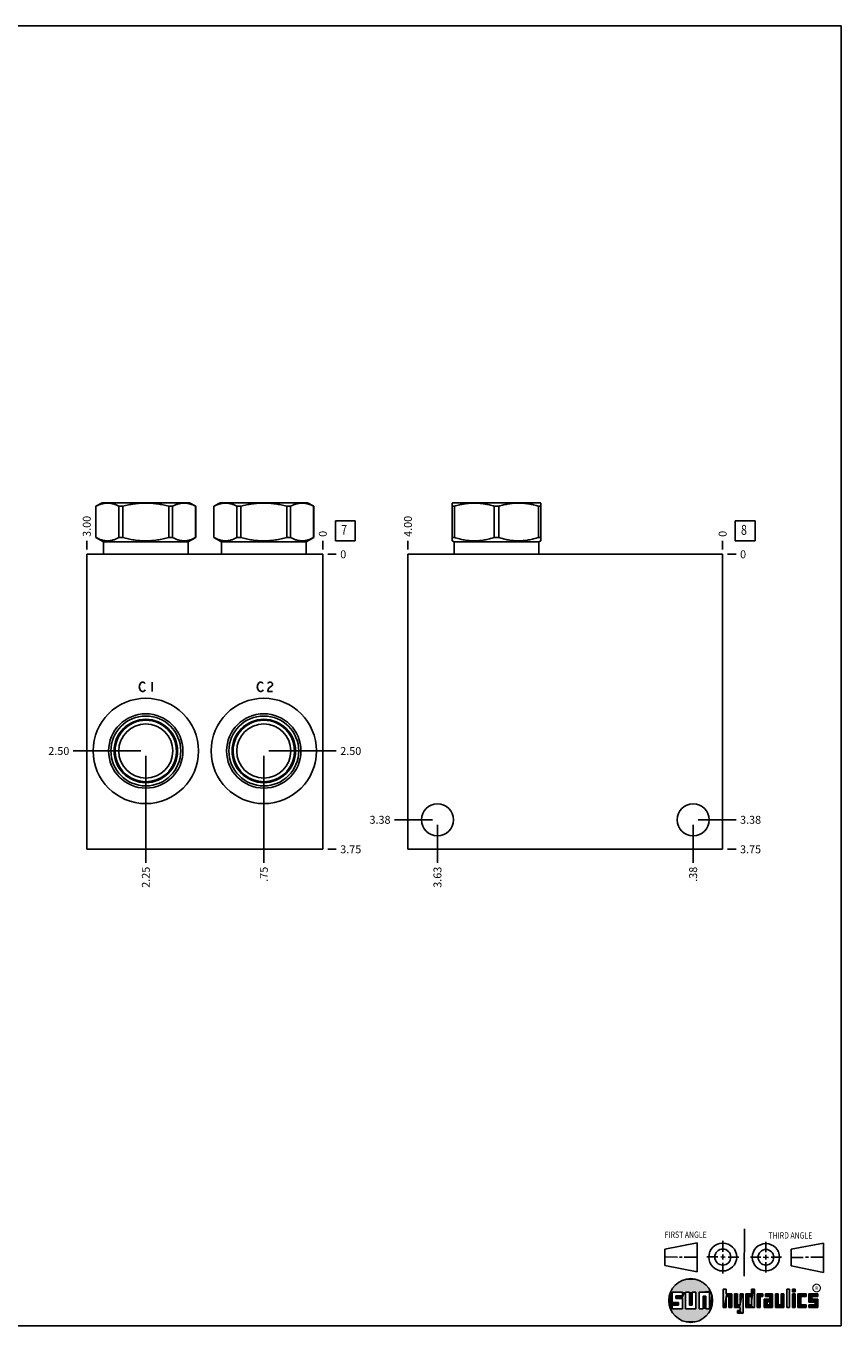
# Model space of a CAD drawing. Units: inches. Extents: x 0.3 to 21.7, y 0.3 to 16.7.
# Drawn here: x 11.4 to 21.7, y 0.3 to 16.7 of the extents above; entities that cross this region are included whole.
import ezdxf

# ---------------------------------------------------------------- set-up
doc = ezdxf.new("R2010")
doc.units = ezdxf.units.IN
doc.header["$LTSCALE"] = 1.21
doc.header["$MEASUREMENT"] = 0
doc.layers.get('0').update_dxf_attribs({"linetype": 'CONTINUOUS'})
doc.styles.get("Standard").update_dxf_attribs({"font": 'txt', "width": 0.8})
doc.styles.add('TEXTSTYLE_2', font='txt', dxfattribs={"width": 1.125})
doc.dimstyles.new('DIMSTYLE_1', dxfattribs={"dimtxt": 0.1, "dimasz": 0.1875, "dimexe": 0.125, "dimexo": 0.0625, "dimgap": 0.025, "dimtad": 0, "dimtih": 1, "dimtoh": 1, "dimlfac": 1.007899, "dimzin": 4, "dimdsep": 46, "dimtxsty": 'STANDARD', "dimblk": '_FILLED', "dimblk1": '_FILLED', "dimblk2": '_FILLED', "dimcen": 0.09, "dimadec": 0, "dimazin": 0, "dimtfac": 1, "dimtofl": 0, "dimtmove": 0, "dimatfit": 3, "dimldrblk": '_FILLED', "dimfxl": 1, "dimtolj": 1, "dimtzin": 4, "dimarcsym": 0})
doc.dimstyles.new('DIMSTYLE_2', dxfattribs={"dimtxt": 0.1, "dimasz": 0.1875, "dimexe": 0.125, "dimexo": 0.0625, "dimgap": 0.025, "dimtad": 0, "dimtih": 1, "dimtoh": 1, "dimdec": 0, "dimlfac": 1.007899, "dimzin": 4, "dimdsep": 46, "dimtxsty": 'STANDARD', "dimblk": '_FILLED', "dimblk1": '_FILLED', "dimblk2": '_FILLED', "dimcen": 0.09, "dimadec": 0, "dimazin": 0, "dimtfac": 1, "dimtdec": 0, "dimtofl": 0, "dimtmove": 0, "dimatfit": 3, "dimldrblk": '_FILLED', "dimfxl": 1, "dimtolj": 1, "dimtzin": 4, "dimarcsym": 0})

# ---------------------------------------------------------------- blocks, each defined once
blk = doc.blocks.new('SUN_FIRST_THIRD_ANGLE_BL0', base_point=(20.483, 1.228))
at = {"color": 7, "linetype": 'CONTINUOUS'}
for p, q in [((20.481, 1.528), (20.478, 0.929)), ((19.477, 1.271), (19.886, 1.35)), ((19.886, 1.35), (19.884, 0.984)), ((20.209, 1.375), (20.208, 1.237)), ((20.75, 1.233), (20.75, 1.363)), ((21.071, 1.269), (21.48, 1.344)), ((21.48, 1.344), (21.48, 0.977)), ((19.478, 1.065), (19.479, 1.271)), ((19.478, 1.172), (19.635, 1.171)), ((19.661, 1.171), (19.696, 1.171)), ((19.721, 1.17), (19.886, 1.169)), ((20.008, 1.174), (20.146, 1.173)), ((20.184, 1.172), (20.239, 1.171)), ((20.209, 1.201), (20.209, 1.142)), ((20.277, 1.171), (20.409, 1.17)), ((20.689, 1.17), (20.559, 1.17)), ((20.718, 1.17), (20.784, 1.167)), ((20.75, 1.198), (20.75, 1.142)), ((20.819, 1.168), (20.949, 1.168)), ((21.071, 1.269), (21.07, 1.061)), ((21.222, 1.165), (21.073, 1.165)), ((21.289, 1.168), (21.252, 1.168)), ((21.48, 1.168), (21.317, 1.168)), ((19.884, 0.984), (19.478, 1.065)), ((20.21, 1.1), (20.209, 0.963)), ((20.751, 1.105), (20.751, 0.975)), ((21.48, 0.977), (21.07, 1.061))]:
    blk.add_line(p, q, dxfattribs=at)
for centre, radius in [((20.208, 1.171), 0.176), ((20.752, 1.168), 0.172), ((20.208, 1.171), 0.101), ((20.752, 1.168), 0.0985)]:
    blk.add_circle(centre, radius, dxfattribs=at)
at = {"color": 2, "linetype": 'CONTINUOUS', "width": 0.8}
for s, p in [('FIRST ANGLE', (19.476, 1.413)), ('THIRD ANGLE', (20.785, 1.404))]:
    blk.add_text(s, height=0.08, dxfattribs=at).set_placement(p)
blk = doc.blocks.new('*D8')
at = {"color": 2, "linetype": 'CONTINUOUS'}
blk.add_line((12.186, 10.097), (12.186, 10.205), dxfattribs=at)
at = {"color": 2, "linetype": 'CONTINUOUS', "insert": (12.136, 10.255), "char_height": 0.1, "width": 0.32, "attachment_point": 1, "rotation": 90, "line_spacing_factor": 0.9}
blk.add_mtext('3.00', dxfattribs=at)
blk = doc.blocks.new('_FILLED')
at = {"color": 0, "linetype": 'BYBLOCK'}
blk.add_solid([(0, 0), (-1, 0.167), (-1, -0.167)], dxfattribs=at)
blk = doc.blocks.new('*D9')
at = {"color": 2, "linetype": 'CONTINUOUS'}
blk.add_line((15.163, 10.097), (15.163, 10.205), dxfattribs=at)
at = {"color": 2, "linetype": 'CONTINUOUS', "insert": (15.113, 10.255), "char_height": 0.1, "width": 0.08, "attachment_point": 1, "rotation": 90, "line_spacing_factor": 0.9}
blk.add_mtext('0', dxfattribs=at)
blk = doc.blocks.new('*D10')
at = {"color": 2, "linetype": 'CONTINUOUS'}
blk.add_line((15.225, 6.314), (15.333, 6.314), dxfattribs=at)
at = {"color": 2, "linetype": 'CONTINUOUS', "insert": (15.383, 6.364), "char_height": 0.1, "width": 0.32, "attachment_point": 1, "line_spacing_factor": 0.9}
blk.add_mtext('3.75', dxfattribs=at)
blk = doc.blocks.new('*D11')
at = {"color": 2, "linetype": 'CONTINUOUS'}
blk.add_line((15.225, 10.035), (15.333, 10.035), dxfattribs=at)
at = {"color": 2, "linetype": 'CONTINUOUS', "insert": (15.383, 10.085), "char_height": 0.1, "width": 0.08, "attachment_point": 1, "line_spacing_factor": 0.9}
blk.add_mtext('0', dxfattribs=at)
blk = doc.blocks.new('*D12')
at = {"color": 2, "linetype": 'CONTINUOUS'}
blk.add_line((14.419, 7.492), (14.419, 6.144), dxfattribs=at)
at = {"color": 2, "linetype": 'CONTINUOUS', "insert": (14.369, 6.094), "char_height": 0.1, "width": 0.24, "attachment_point": 3, "rotation": 90, "line_spacing_factor": 0.9}
blk.add_mtext('.75', dxfattribs=at)
blk = doc.blocks.new('*D13')
at = {"color": 2, "linetype": 'CONTINUOUS'}
blk.add_line((14.481, 7.554), (15.333, 7.554), dxfattribs=at)
at = {"color": 2, "linetype": 'CONTINUOUS', "insert": (15.383, 7.604), "char_height": 0.1, "width": 0.32, "attachment_point": 1, "line_spacing_factor": 0.9}
blk.add_mtext('2.50', dxfattribs=at)
blk = doc.blocks.new('*D14')
at = {"color": 2, "linetype": 'CONTINUOUS'}
blk.add_line((12.931, 7.492), (12.931, 6.144), dxfattribs=at)
at = {"color": 2, "linetype": 'CONTINUOUS', "insert": (12.881, 6.094), "char_height": 0.1, "width": 0.32, "attachment_point": 3, "rotation": 90, "line_spacing_factor": 0.9}
blk.add_mtext('2.25', dxfattribs=at)
blk = doc.blocks.new('*D15')
at = {"color": 2, "linetype": 'CONTINUOUS'}
blk.add_line((12.868, 7.554), (12.016, 7.554), dxfattribs=at)
at = {"color": 2, "linetype": 'CONTINUOUS', "insert": (11.966, 7.604), "char_height": 0.1, "width": 0.32, "attachment_point": 3, "line_spacing_factor": 0.9}
blk.add_mtext('2.50', dxfattribs=at)
blk = doc.blocks.new('*D26')
at = {"color": 2, "linetype": 'CONTINUOUS'}
blk.add_line((16.237, 10.097), (16.237, 10.205), dxfattribs=at)
at = {"color": 2, "linetype": 'CONTINUOUS', "insert": (16.187, 10.255), "char_height": 0.1, "width": 0.32, "attachment_point": 1, "rotation": 90, "line_spacing_factor": 0.9}
blk.add_mtext('4.00', dxfattribs=at)
blk = doc.blocks.new('*D27')
at = {"color": 2, "linetype": 'CONTINUOUS'}
blk.add_line((20.206, 10.097), (20.206, 10.205), dxfattribs=at)
at = {"color": 2, "linetype": 'CONTINUOUS', "insert": (20.156, 10.255), "char_height": 0.1, "width": 0.08, "attachment_point": 1, "rotation": 90, "line_spacing_factor": 0.9}
blk.add_mtext('0', dxfattribs=at)
blk = doc.blocks.new('*D28')
at = {"color": 2, "linetype": 'CONTINUOUS'}
blk.add_line((20.268, 6.314), (20.376, 6.314), dxfattribs=at)
at = {"color": 2, "linetype": 'CONTINUOUS', "insert": (20.426, 6.364), "char_height": 0.1, "width": 0.32, "attachment_point": 1, "line_spacing_factor": 0.9}
blk.add_mtext('3.75', dxfattribs=at)
blk = doc.blocks.new('*D29')
at = {"color": 2, "linetype": 'CONTINUOUS'}
blk.add_line((20.268, 10.035), (20.376, 10.035), dxfattribs=at)
at = {"color": 2, "linetype": 'CONTINUOUS', "insert": (20.426, 10.085), "char_height": 0.1, "width": 0.08, "attachment_point": 1, "line_spacing_factor": 0.9}
blk.add_mtext('0', dxfattribs=at)
blk = doc.blocks.new('*D30')
at = {"color": 2, "linetype": 'CONTINUOUS'}
blk.add_line((19.834, 6.624), (19.834, 6.144), dxfattribs=at)
at = {"color": 2, "linetype": 'CONTINUOUS', "insert": (19.784, 6.094), "char_height": 0.1, "width": 0.24, "attachment_point": 3, "rotation": 90, "line_spacing_factor": 0.9}
blk.add_mtext('.38', dxfattribs=at)
blk = doc.blocks.new('*D31')
at = {"color": 2, "linetype": 'CONTINUOUS'}
blk.add_line((19.896, 6.686), (20.376, 6.686), dxfattribs=at)
at = {"color": 2, "linetype": 'CONTINUOUS', "insert": (20.426, 6.736), "char_height": 0.1, "width": 0.32, "attachment_point": 1, "line_spacing_factor": 0.9}
blk.add_mtext('3.38', dxfattribs=at)
blk = doc.blocks.new('*D32')
at = {"color": 2, "linetype": 'CONTINUOUS'}
blk.add_line((16.609, 6.624), (16.609, 6.144), dxfattribs=at)
at = {"color": 2, "linetype": 'CONTINUOUS', "insert": (16.559, 6.094), "char_height": 0.1, "width": 0.32, "attachment_point": 3, "rotation": 90, "line_spacing_factor": 0.9}
blk.add_mtext('3.63', dxfattribs=at)
blk = doc.blocks.new('*D33')
at = {"color": 2, "linetype": 'CONTINUOUS'}
blk.add_line((16.547, 6.686), (16.067, 6.686), dxfattribs=at)
at = {"color": 2, "linetype": 'CONTINUOUS', "insert": (16.017, 6.736), "char_height": 0.1, "width": 0.32, "attachment_point": 3, "line_spacing_factor": 0.9}
blk.add_mtext('3.38', dxfattribs=at)
blk = doc.blocks.new('SUN_FACENUMBER_BL3', base_point=(15.447, 10.331))
at = {"color": 2, "linetype": 'CONTINUOUS'}
for p, q in [((15.322, 10.456), (15.572, 10.456)), ((15.322, 10.206), (15.322, 10.456)), ((15.572, 10.456), (15.572, 10.206)), ((15.572, 10.206), (15.322, 10.206))]:
    blk.add_line(p, q, dxfattribs=at)
at = {"color": 2, "linetype": 'CONTINUOUS', "width": 0.8}
blk.add_text('7', height=0.125, dxfattribs=at).set_placement((15.394, 10.281))
blk = doc.blocks.new('SUN_FACENUMBER_BL8', base_point=(20.49, 10.331))
at = {"color": 2, "linetype": 'CONTINUOUS'}
for p, q in [((20.365, 10.456), (20.615, 10.456)), ((20.365, 10.206), (20.365, 10.456)), ((20.615, 10.456), (20.615, 10.206)), ((20.615, 10.206), (20.365, 10.206))]:
    blk.add_line(p, q, dxfattribs=at)
at = {"color": 2, "linetype": 'CONTINUOUS', "width": 0.8}
blk.add_text('8', height=0.125, dxfattribs=at).set_placement((20.437, 10.281))

msp = doc.modelspace()

# ---------------------------------------------------------------- linework, layer by layer
at = {"color": 7, "linetype": 'CONTINUOUS'}
for p, q in [((0.3013, 16.6988), (21.6988, 16.6988)), ((21.6988, 0.3013), (21.6988, 16.6988)), ((12.3015, 10.6405), (12.3799, 10.6857)), ((12.3799, 10.6857), (13.4812, 10.6857)), ((13.5596, 10.6405), (13.4812, 10.6857)), ((13.7898, 10.6405), (13.8682, 10.6857)), ((13.8682, 10.6857), (14.9695, 10.6857)), ((15.0478, 10.6405), (14.9695, 10.6857)), ((16.7948, 10.6811), (16.8029, 10.6857)), ((16.7954, 10.2047), (16.7954, 10.6814)), ((16.8029, 10.6857), (17.9042, 10.6857)), ((17.9122, 10.6811), (17.9042, 10.6857)), ((17.9116, 10.2047), (17.9116, 10.6814)), ((12.3015, 10.2456), (12.3015, 10.6405)), ((12.3015, 10.6405), (12.3021, 10.6405)), ((12.3021, 10.2456), (12.3021, 10.6405)), ((12.5924, 10.2456), (12.5924, 10.6405)), ((12.5924, 10.6405), (12.6403, 10.6405)), ((12.6403, 10.2456), (12.6403, 10.6405)), ((13.2208, 10.2456), (13.2208, 10.6405)), ((13.2208, 10.6405), (13.2688, 10.6405)), ((13.2688, 10.2456), (13.2688, 10.6405)), ((13.559, 10.2456), (13.559, 10.6405)), ((13.559, 10.6405), (13.5596, 10.6405)), ((13.5596, 10.2456), (13.5596, 10.6405)), ((13.7898, 10.2456), (13.7898, 10.6405)), ((13.7898, 10.6405), (13.7904, 10.6405)), ((13.7904, 10.2456), (13.7904, 10.6405)), ((14.0806, 10.2456), (14.0806, 10.6405)), ((14.0806, 10.6405), (14.1286, 10.6405)), ((14.1286, 10.2456), (14.1286, 10.6405)), ((14.709, 10.2456), (14.709, 10.6405)), ((14.709, 10.6405), (14.757, 10.6405)), ((14.757, 10.2456), (14.757, 10.6405)), ((15.0472, 10.2456), (15.0472, 10.6405)), ((15.0472, 10.6405), (15.0478, 10.6405)), ((15.0478, 10.2456), (15.0478, 10.6405)), ((16.7954, 10.6405), (16.8231, 10.6405)), ((16.8231, 10.2456), (16.8231, 10.6405)), ((17.3258, 10.2456), (17.3258, 10.6405)), ((17.3258, 10.6405), (17.3812, 10.6405)), ((17.3812, 10.2456), (17.3812, 10.6405)), ((17.8839, 10.2456), (17.8839, 10.6405)), ((17.8839, 10.6405), (17.9116, 10.6405)), ((12.3968, 10.1906), (12.3015, 10.2456)), ((12.3021, 10.2456), (12.3015, 10.2456)), ((12.3968, 10.0349), (12.3968, 10.1906)), ((13.4643, 10.1906), (12.3968, 10.1906)), ((12.6403, 10.2456), (12.5924, 10.2456)), ((13.2688, 10.2456), (13.2208, 10.2456)), ((13.4643, 10.1906), (13.5596, 10.2456)), ((13.4643, 10.0349), (13.4643, 10.1906)), ((13.5596, 10.2456), (13.559, 10.2456)), ((13.885, 10.1906), (13.7898, 10.2456)), ((13.7904, 10.2456), (13.7898, 10.2456)), ((13.885, 10.0349), (13.885, 10.1906)), ((14.9526, 10.1906), (13.885, 10.1906)), ((14.1286, 10.2456), (14.0806, 10.2456)), ((14.757, 10.2456), (14.709, 10.2456)), ((14.9526, 10.1906), (15.0478, 10.2456)), ((14.9526, 10.0349), (14.9526, 10.1906)), ((15.0478, 10.2456), (15.0472, 10.2456)), ((16.8197, 10.1906), (16.7948, 10.205)), ((16.8231, 10.2456), (16.7954, 10.2456)), ((16.8197, 10.0349), (16.8197, 10.1906)), ((16.8197, 10.1906), (17.8873, 10.1906)), ((17.3258, 10.2456), (17.3812, 10.2456)), ((17.8839, 10.2456), (17.9116, 10.2456)), ((17.8873, 10.1906), (17.9122, 10.205)), ((17.8873, 10.0349), (17.8873, 10.1906)), ((12.1864, 6.3143), (12.1864, 10.0349)), ((15.1629, 10.0349), (12.1864, 10.0349)), ((15.1629, 6.3143), (15.1629, 10.0349)), ((16.2373, 6.3143), (16.2373, 10.0349)), ((16.2373, 10.0349), (20.206, 10.0349)), ((20.206, 10.0349), (20.206, 6.3143)), ((12.7725, 7.9217), (12.7724, 7.9215)), ((13.0887, 7.9215), (13.0887, 7.9217)), ((14.2607, 7.9217), (14.2606, 7.9215)), ((14.577, 7.9215), (14.5769, 7.9217)), ((15.1629, 6.3143), (12.1864, 6.3143)), ((20.206, 6.3143), (16.2373, 6.3143)), ((19.6996, 0.7282), (19.5686, 0.7282)), ((19.5686, 0.7282), (19.5686, 0.598)), ((19.6172, 0.6801), (19.6996, 0.6801)), ((19.6172, 0.6469), (19.6172, 0.6801)), ((19.6996, 0.6801), (19.6996, 0.7282)), ((19.7867, 0.7282), (19.7382, 0.7282)), ((19.7382, 0.7282), (19.7382, 0.517)), ((19.7867, 0.5656), (19.7867, 0.7282)), ((19.8692, 0.7282), (19.8199, 0.7282)), ((19.8199, 0.7282), (19.8199, 0.5656)), ((19.8692, 0.517), (19.8692, 0.7282)), ((19.9097, 0.7282), (20.0407, 0.7282)), ((19.9097, 0.7282), (19.9097, 0.517)), ((19.9921, 0.6796), (19.9589, 0.6796)), ((19.9589, 0.6796), (19.9589, 0.517)), ((19.9921, 0.517), (19.9921, 0.6796)), ((20.0407, 0.7282), (20.0407, 0.517)), ((20.2499, 0.7664), (20.2144, 0.7664)), ((20.2144, 0.7664), (20.2144, 0.5342)), ((20.2499, 0.7075), (20.2499, 0.7664)), ((20.321, 0.7075), (20.2499, 0.7075)), ((20.2499, 0.672), (20.2855, 0.672)), ((20.2499, 0.5342), (20.2499, 0.672)), ((20.2855, 0.672), (20.2855, 0.5342)), ((20.321, 0.5342), (20.321, 0.7075)), ((20.392, 0.7075), (20.3565, 0.7075)), ((20.3565, 0.7075), (20.3565, 0.5342)), ((20.392, 0.5698), (20.392, 0.7075)), ((20.463, 0.7075), (20.4275, 0.7075)), ((20.4275, 0.7075), (20.4275, 0.5698)), ((20.463, 0.4638), (20.463, 0.7075)), ((20.5709, 0.7075), (20.4999, 0.7075)), ((20.4999, 0.7075), (20.4999, 0.5342)), ((20.5354, 0.672), (20.5709, 0.672)), ((20.5354, 0.672), (20.5354, 0.5698)), ((20.6064, 0.7664), (20.5709, 0.7664)), ((20.5709, 0.7664), (20.5709, 0.7075)), ((20.5709, 0.672), (20.5709, 0.5698)), ((20.6064, 0.5342), (20.6064, 0.7664)), ((20.713, 0.7075), (20.6419, 0.7075)), ((20.6419, 0.7075), (20.6419, 0.5342)), ((20.6775, 0.672), (20.713, 0.672)), ((20.6775, 0.5342), (20.6775, 0.672)), ((20.713, 0.672), (20.713, 0.7075)), ((20.8368, 0.7075), (20.746, 0.7075)), ((20.746, 0.7075), (20.746, 0.672)), ((20.746, 0.672), (20.8013, 0.672)), ((20.8013, 0.672), (20.8013, 0.6408)), ((20.8368, 0.5342), (20.8368, 0.7075)), ((20.9078, 0.7075), (20.8723, 0.7075)), ((20.8723, 0.7075), (20.8723, 0.5342)), ((20.9078, 0.5698), (20.9078, 0.7075)), ((20.9789, 0.7075), (20.9433, 0.7075)), ((20.9433, 0.7075), (20.9433, 0.5698)), ((20.9789, 0.5342), (20.9789, 0.7075)), ((21.0499, 0.7664), (21.0144, 0.7664)), ((21.0144, 0.7664), (21.0144, 0.5342)), ((21.0499, 0.5342), (21.0499, 0.7664)), ((21.1209, 0.7664), (21.0854, 0.7664)), ((21.0854, 0.7664), (21.0854, 0.7309)), ((21.0854, 0.7309), (21.1209, 0.7309)), ((21.1209, 0.7075), (21.0854, 0.7075)), ((21.0854, 0.7075), (21.0854, 0.5342)), ((21.1209, 0.7309), (21.1209, 0.7664)), ((21.1209, 0.5342), (21.1209, 0.7075)), ((21.2587, 0.7075), (21.1564, 0.7075)), ((21.1564, 0.7075), (21.1564, 0.5342)), ((21.1919, 0.672), (21.2587, 0.672)), ((21.1919, 0.5698), (21.1919, 0.672)), ((21.2587, 0.672), (21.2587, 0.7075)), ((21.4068, 0.7075), (21.2943, 0.7075)), ((21.2943, 0.7075), (21.2943, 0.6031)), ((21.3298, 0.672), (21.4068, 0.672)), ((21.3298, 0.6386), (21.3298, 0.672)), ((21.4068, 0.672), (21.4068, 0.7075)), ((19.5686, 0.598), (19.651, 0.598)), ((19.651, 0.5657), (19.5686, 0.5657)), ((19.5686, 0.5657), (19.5686, 0.517)), ((19.5686, 0.517), (19.6996, 0.517)), ((19.6996, 0.6469), (19.6172, 0.6469)), ((19.651, 0.598), (19.651, 0.5657)), ((19.6996, 0.517), (19.6996, 0.6469)), ((19.7382, 0.517), (19.8692, 0.517)), ((19.8199, 0.5656), (19.7867, 0.5656)), ((19.9589, 0.517), (19.9097, 0.517)), ((20.0407, 0.517), (19.9921, 0.517)), ((20.2144, 0.5342), (20.2499, 0.5342)), ((20.2855, 0.5342), (20.321, 0.5342)), ((20.3565, 0.5342), (20.4275, 0.5342)), ((20.4275, 0.5698), (20.392, 0.5698)), ((20.4275, 0.4987), (20.3942, 0.4987)), ((20.3942, 0.4987), (20.3942, 0.4632)), ((20.4275, 0.5342), (20.4275, 0.4987)), ((20.4999, 0.5342), (20.6064, 0.5342)), ((20.5709, 0.5698), (20.5354, 0.5698)), ((20.6419, 0.5342), (20.6775, 0.5342)), ((20.8013, 0.6408), (20.7303, 0.6408)), ((20.7303, 0.6408), (20.7303, 0.5342)), ((20.7303, 0.5342), (20.8368, 0.5342)), ((20.8013, 0.6053), (20.7658, 0.6053)), ((20.7658, 0.6053), (20.7658, 0.5698)), ((20.7658, 0.5698), (20.8013, 0.5698)), ((20.8013, 0.5698), (20.8013, 0.6053)), ((20.8723, 0.5342), (20.9789, 0.5342)), ((20.9433, 0.5698), (20.9078, 0.5698)), ((21.0144, 0.5342), (21.0499, 0.5342)), ((21.0854, 0.5342), (21.1209, 0.5342)), ((21.1564, 0.5342), (21.2587, 0.5342)), ((21.2587, 0.5698), (21.1919, 0.5698)), ((21.2587, 0.5342), (21.2587, 0.5698)), ((21.2943, 0.6031), (21.3712, 0.6031)), ((21.3712, 0.5698), (21.2943, 0.5698)), ((21.2943, 0.5698), (21.2943, 0.5342)), ((21.2943, 0.5342), (21.4068, 0.5342)), ((21.4068, 0.6386), (21.3298, 0.6386)), ((21.3712, 0.6031), (21.3712, 0.5698)), ((21.4068, 0.5342), (21.4068, 0.6386)), ((20.3942, 0.4632), (20.463, 0.4638)), ((0.3013, 0.3013), (21.6988, 0.3013))]:
    msp.add_line(p, q, dxfattribs=at)
at = {"color": 4, "linetype": 'CONTINUOUS'}
for p, q in [((12.8462, 8.3641), (12.8537, 8.3938)), ((12.8537, 8.3343), (12.8462, 8.3641)), ((12.8537, 8.3938), (12.8686, 8.4137)), ((12.8686, 8.4137), (12.8834, 8.4236)), ((12.8834, 8.4236), (12.8983, 8.4236)), ((12.8983, 8.4236), (12.9132, 8.4137)), ((12.9132, 8.4137), (12.9206, 8.4038)), ((13.0099, 8.4236), (13.0099, 8.3045)), ((14.3345, 8.3641), (14.3419, 8.3938)), ((14.3419, 8.3343), (14.3345, 8.3641)), ((14.3419, 8.3938), (14.3568, 8.4137)), ((14.3568, 8.4137), (14.3717, 8.4236)), ((14.3717, 8.4236), (14.3866, 8.4236)), ((14.3866, 8.4236), (14.4014, 8.4137)), ((14.4014, 8.4137), (14.4089, 8.4038)), ((14.4684, 8.4038), (14.4759, 8.4137)), ((14.4759, 8.4137), (14.4907, 8.4236)), ((14.4907, 8.4236), (14.5056, 8.4236)), ((14.5205, 8.374), (14.4907, 8.3542)), ((14.5056, 8.4236), (14.5205, 8.4137)), ((14.5205, 8.4137), (14.5279, 8.4038)), ((14.5279, 8.3839), (14.5205, 8.374)), ((14.5279, 8.4038), (14.5279, 8.3839)), ((12.8686, 8.3145), (12.8537, 8.3343)), ((12.8834, 8.3045), (12.8686, 8.3145)), ((12.8983, 8.3045), (12.8834, 8.3045)), ((12.9132, 8.3145), (12.8983, 8.3045)), ((12.9206, 8.3244), (12.9132, 8.3145)), ((14.3568, 8.3145), (14.3419, 8.3343)), ((14.3717, 8.3045), (14.3568, 8.3145)), ((14.3866, 8.3045), (14.3717, 8.3045)), ((14.4014, 8.3145), (14.3866, 8.3045)), ((14.4089, 8.3244), (14.4014, 8.3145)), ((14.4759, 8.3343), (14.4684, 8.3045)), ((14.4684, 8.3045), (14.5279, 8.3045)), ((14.4907, 8.3542), (14.4759, 8.3343))]:
    msp.add_line(p, q, dxfattribs=at)
at = {"color": 2, "linetype": 'CONTINUOUS', "const_width": 0.0141}
msp.add_lwpolyline([(21.3428, 0.7802, 1), (21.439, 0.7802, 1)], format="xyb", close=True, dxfattribs=at)
at = {"color": 7, "linetype": 'CONTINUOUS'}
for centre, radius in [((12.9306, 7.5545), 0.6643), ((14.4188, 7.5545), 0.6643), ((12.9306, 7.5545), 0.4688), ((12.9306, 7.5545), 0.4406), ((12.9306, 7.5545), 0.3998), ((12.9306, 7.5545), 0.3413), ((14.4188, 7.5545), 0.4688), ((14.4188, 7.5545), 0.4406), ((14.4188, 7.5545), 0.3998), ((14.4188, 7.5545), 0.3413), ((16.6094, 6.6863), 0.2014), ((19.8339, 6.6863), 0.2014), ((19.8037, 0.6226), 0.2758)]:
    msp.add_circle(centre, radius, dxfattribs=at)
for centre, radius, start, end in [((12.9306, 7.5545), 0.3874, 115.09399, 64.90601), ((12.9306, 7.5545), 0.3874, 64.9115, 115.0885), ((13.4995, 7.6363), 0.781, 158.58128, 159.84891), ((12.3524, 7.6328), 0.791, 20.15905, 21.41075), ((14.4188, 7.5545), 0.3874, 115.09399, 64.90601), ((14.4188, 7.5545), 0.3874, 64.9115, 115.0885), ((14.9877, 7.6363), 0.781, 158.58128, 159.84891), ((13.8406, 7.6328), 0.791, 20.15905, 21.41075)]:
    msp.add_arc(centre, radius, start, end, dxfattribs=at)
for points, knots in [([(12.3021, 10.6405), (12.308, 10.6436), (12.3198, 10.6496), (12.3377, 10.6577), (12.3558, 10.6648), (12.3739, 10.6707), (12.3921, 10.6754), (12.4105, 10.6789), (12.4258, 10.6806), (12.4381, 10.6813), (12.4473, 10.6815), (12.4564, 10.6813), (12.4687, 10.6806), (12.4841, 10.6789), (12.5024, 10.6754), (12.5206, 10.6707), (12.5388, 10.6648), (12.5568, 10.6577), (12.5747, 10.6496), (12.5865, 10.6436), (12.5924, 10.6405)], [0, 0, 0, 0, 0.0655255, 0.1300532, 0.1935942, 0.2562018, 0.3179738, 0.3790583, 0.4396519, 0.4698422, 0.5, 0.5301578, 0.5603481, 0.6209417, 0.6820262, 0.7437982, 0.8064058, 0.8699468, 0.9344745, 1, 1, 1, 1]), ([(12.6403, 10.6405), (12.664, 10.6468), (12.6997, 10.6554), (12.7478, 10.6648), (12.7841, 10.6707), (12.8205, 10.6755), (12.8571, 10.6789), (12.8938, 10.681), (12.9306, 10.6817), (12.9673, 10.681), (13.004, 10.6789), (13.0406, 10.6755), (13.077, 10.6707), (13.1133, 10.6648), (13.1614, 10.6554), (13.1971, 10.6468), (13.2208, 10.6405)], [0, 0, 0, 0, 0.1249908, 0.1874914, 0.2499928, 0.3124943, 0.374996, 0.437498, 0.5, 0.562502, 0.625004, 0.6875057, 0.7500072, 0.8125086, 0.8750092, 1, 1, 1, 1]), ([(13.2688, 10.6405), (13.2746, 10.6436), (13.2864, 10.6496), (13.3043, 10.6577), (13.3224, 10.6648), (13.3405, 10.6707), (13.3588, 10.6754), (13.3771, 10.6789), (13.3924, 10.6806), (13.4047, 10.6813), (13.4139, 10.6815), (13.4231, 10.6813), (13.4353, 10.6806), (13.4507, 10.6789), (13.469, 10.6754), (13.4872, 10.6707), (13.5054, 10.6648), (13.5234, 10.6577), (13.5413, 10.6496), (13.5531, 10.6436), (13.559, 10.6405)], [0, 0, 0, 0, 0.0655255, 0.1300532, 0.1935942, 0.2562018, 0.3179738, 0.3790583, 0.4396519, 0.4698422, 0.5, 0.5301578, 0.5603481, 0.6209417, 0.6820262, 0.7437982, 0.8064058, 0.8699468, 0.9344745, 1, 1, 1, 1]), ([(13.7904, 10.6405), (13.7963, 10.6436), (13.808, 10.6496), (13.826, 10.6577), (13.844, 10.6648), (13.8621, 10.6707), (13.8804, 10.6754), (13.8987, 10.6789), (13.914, 10.6806), (13.9263, 10.6813), (13.9355, 10.6815), (13.9447, 10.6813), (13.957, 10.6806), (13.9723, 10.6789), (13.9906, 10.6754), (14.0089, 10.6707), (14.027, 10.6648), (14.045, 10.6577), (14.063, 10.6496), (14.0747, 10.6436), (14.0806, 10.6405)], [0, 0, 0, 0, 0.0655255, 0.1300532, 0.1935942, 0.2562018, 0.3179738, 0.3790583, 0.4396519, 0.4698422, 0.5, 0.5301578, 0.5603481, 0.6209417, 0.6820262, 0.7437982, 0.8064058, 0.8699468, 0.9344745, 1, 1, 1, 1]), ([(14.1286, 10.6405), (14.1522, 10.6468), (14.188, 10.6554), (14.2361, 10.6648), (14.2723, 10.6707), (14.3088, 10.6755), (14.3454, 10.6789), (14.3821, 10.681), (14.4188, 10.6817), (14.4556, 10.681), (14.4922, 10.6789), (14.5288, 10.6755), (14.5653, 10.6707), (14.6015, 10.6648), (14.6496, 10.6554), (14.6854, 10.6468), (14.709, 10.6405)], [0, 0, 0, 0, 0.1249908, 0.1874914, 0.2499928, 0.3124943, 0.374996, 0.437498, 0.5, 0.562502, 0.625004, 0.6875057, 0.7500072, 0.8125086, 0.8750092, 1, 1, 1, 1]), ([(14.757, 10.6405), (14.7629, 10.6436), (14.7747, 10.6496), (14.7926, 10.6577), (14.8106, 10.6648), (14.8288, 10.6707), (14.847, 10.6754), (14.8653, 10.6789), (14.8807, 10.6806), (14.8929, 10.6813), (14.9021, 10.6815), (14.9113, 10.6813), (14.9236, 10.6806), (14.9389, 10.6789), (14.9572, 10.6754), (14.9755, 10.6707), (14.9936, 10.6648), (15.0117, 10.6577), (15.0296, 10.6496), (15.0414, 10.6436), (15.0472, 10.6405)], [0, 0, 0, 0, 0.0655255, 0.1300532, 0.1935942, 0.2562018, 0.3179738, 0.3790583, 0.4396519, 0.4698422, 0.5, 0.5301578, 0.5603481, 0.6209417, 0.6820262, 0.7437982, 0.8064058, 0.8699468, 0.9344745, 1, 1, 1, 1]), ([(16.8231, 10.6405), (16.8436, 10.6468), (16.8745, 10.6554), (16.9162, 10.6648), (16.9476, 10.6707), (16.9792, 10.6755), (17.0109, 10.6789), (17.0426, 10.681), (17.0745, 10.6817), (17.1063, 10.681), (17.1381, 10.6789), (17.1698, 10.6755), (17.2014, 10.6707), (17.2328, 10.6648), (17.2744, 10.6554), (17.3054, 10.6468), (17.3258, 10.6405)], [0, 0, 0, 0, 0.1255928, 0.1882156, 0.2507276, 0.3131413, 0.375475, 0.4377522, 0.5, 0.5622478, 0.624525, 0.6868587, 0.7492724, 0.8117844, 0.8744072, 1, 1, 1, 1]), ([(17.3812, 10.6405), (17.4017, 10.6468), (17.4326, 10.6554), (17.4743, 10.6648), (17.5057, 10.6707), (17.5372, 10.6755), (17.5689, 10.6789), (17.6007, 10.681), (17.6326, 10.6817), (17.6644, 10.681), (17.6962, 10.6789), (17.7279, 10.6755), (17.7594, 10.6707), (17.7908, 10.6648), (17.8325, 10.6554), (17.8634, 10.6468), (17.8839, 10.6405)], [0, 0, 0, 0, 0.1255928, 0.1882156, 0.2507276, 0.3131413, 0.375475, 0.4377522, 0.5, 0.5622478, 0.624525, 0.6868587, 0.7492724, 0.8117844, 0.8744072, 1, 1, 1, 1]), ([(12.3021, 10.2456), (12.308, 10.2425), (12.3198, 10.2365), (12.3377, 10.2284), (12.3558, 10.2214), (12.3739, 10.2154), (12.3921, 10.2107), (12.4105, 10.2072), (12.4258, 10.2055), (12.4381, 10.2048), (12.4473, 10.2046), (12.4564, 10.2048), (12.4687, 10.2055), (12.4841, 10.2072), (12.5024, 10.2107), (12.5206, 10.2154), (12.5388, 10.2214), (12.5568, 10.2284), (12.5747, 10.2365), (12.5865, 10.2425), (12.5924, 10.2456)], [0, 0, 0, 0, 0.0655255, 0.1300532, 0.1935942, 0.2562018, 0.3179738, 0.3790583, 0.4396519, 0.4698422, 0.5, 0.5301578, 0.5603481, 0.6209417, 0.6820262, 0.7437982, 0.8064058, 0.8699468, 0.9344745, 1, 1, 1, 1]), ([(12.6403, 10.2456), (12.664, 10.2393), (12.6997, 10.2307), (12.7478, 10.2213), (12.7841, 10.2154), (12.8205, 10.2107), (12.8571, 10.2072), (12.8938, 10.2051), (12.9306, 10.2044), (12.9673, 10.2051), (13.004, 10.2072), (13.0406, 10.2107), (13.077, 10.2154), (13.1133, 10.2213), (13.1614, 10.2307), (13.1971, 10.2393), (13.2208, 10.2456)], [0, 0, 0, 0, 0.1249908, 0.1874914, 0.2499928, 0.3124943, 0.374996, 0.437498, 0.5, 0.562502, 0.625004, 0.6875057, 0.7500072, 0.8125086, 0.8750092, 1, 1, 1, 1]), ([(13.2688, 10.2456), (13.2746, 10.2425), (13.2864, 10.2365), (13.3043, 10.2284), (13.3224, 10.2214), (13.3405, 10.2154), (13.3588, 10.2107), (13.3771, 10.2072), (13.3924, 10.2055), (13.4047, 10.2048), (13.4139, 10.2046), (13.4231, 10.2048), (13.4353, 10.2055), (13.4507, 10.2072), (13.469, 10.2107), (13.4872, 10.2154), (13.5054, 10.2214), (13.5234, 10.2284), (13.5413, 10.2365), (13.5531, 10.2425), (13.559, 10.2456)], [0, 0, 0, 0, 0.0655255, 0.1300532, 0.1935942, 0.2562018, 0.3179738, 0.3790583, 0.4396519, 0.4698422, 0.5, 0.5301578, 0.5603481, 0.6209417, 0.6820262, 0.7437982, 0.8064058, 0.8699468, 0.9344745, 1, 1, 1, 1]), ([(13.7904, 10.2456), (13.7963, 10.2425), (13.808, 10.2365), (13.826, 10.2284), (13.844, 10.2214), (13.8621, 10.2154), (13.8804, 10.2107), (13.8987, 10.2072), (13.914, 10.2055), (13.9263, 10.2048), (13.9355, 10.2046), (13.9447, 10.2048), (13.957, 10.2055), (13.9723, 10.2072), (13.9906, 10.2107), (14.0089, 10.2154), (14.027, 10.2214), (14.045, 10.2284), (14.063, 10.2365), (14.0747, 10.2425), (14.0806, 10.2456)], [0, 0, 0, 0, 0.0655255, 0.1300532, 0.1935942, 0.2562018, 0.3179738, 0.3790583, 0.4396519, 0.4698422, 0.5, 0.5301578, 0.5603481, 0.6209417, 0.6820262, 0.7437982, 0.8064058, 0.8699468, 0.9344745, 1, 1, 1, 1]), ([(14.1286, 10.2456), (14.1522, 10.2393), (14.188, 10.2307), (14.2361, 10.2213), (14.2723, 10.2154), (14.3088, 10.2107), (14.3454, 10.2072), (14.3821, 10.2051), (14.4188, 10.2044), (14.4556, 10.2051), (14.4922, 10.2072), (14.5288, 10.2107), (14.5653, 10.2154), (14.6015, 10.2213), (14.6496, 10.2307), (14.6854, 10.2393), (14.709, 10.2456)], [0, 0, 0, 0, 0.1249908, 0.1874914, 0.2499928, 0.3124943, 0.374996, 0.437498, 0.5, 0.562502, 0.625004, 0.6875057, 0.7500072, 0.8125086, 0.8750092, 1, 1, 1, 1]), ([(14.757, 10.2456), (14.7629, 10.2425), (14.7747, 10.2365), (14.7926, 10.2284), (14.8106, 10.2214), (14.8288, 10.2154), (14.847, 10.2107), (14.8653, 10.2072), (14.8807, 10.2055), (14.8929, 10.2048), (14.9021, 10.2046), (14.9113, 10.2048), (14.9236, 10.2055), (14.9389, 10.2072), (14.9572, 10.2107), (14.9755, 10.2154), (14.9936, 10.2214), (15.0117, 10.2284), (15.0296, 10.2365), (15.0414, 10.2425), (15.0472, 10.2456)], [0, 0, 0, 0, 0.0655255, 0.1300532, 0.1935942, 0.2562018, 0.3179738, 0.3790583, 0.4396519, 0.4698422, 0.5, 0.5301578, 0.5603481, 0.6209417, 0.6820262, 0.7437982, 0.8064058, 0.8699468, 0.9344745, 1, 1, 1, 1]), ([(16.8231, 10.2456), (16.8436, 10.2393), (16.8745, 10.2307), (16.9162, 10.2213), (16.9476, 10.2154), (16.9792, 10.2107), (17.0109, 10.2072), (17.0426, 10.2051), (17.0745, 10.2044), (17.1063, 10.2051), (17.1381, 10.2072), (17.1698, 10.2107), (17.2014, 10.2154), (17.2328, 10.2213), (17.2744, 10.2307), (17.3054, 10.2393), (17.3258, 10.2456)], [0, 0, 0, 0, 0.1255928, 0.1882156, 0.2507276, 0.3131413, 0.375475, 0.4377522, 0.5, 0.5622478, 0.624525, 0.6868587, 0.7492724, 0.8117844, 0.8744072, 1, 1, 1, 1]), ([(17.3812, 10.2456), (17.4017, 10.2393), (17.4326, 10.2307), (17.4743, 10.2213), (17.5057, 10.2154), (17.5372, 10.2107), (17.5689, 10.2072), (17.6007, 10.2051), (17.6326, 10.2044), (17.6644, 10.2051), (17.6962, 10.2072), (17.7279, 10.2107), (17.7594, 10.2154), (17.7908, 10.2213), (17.8325, 10.2307), (17.8634, 10.2393), (17.8839, 10.2456)], [0, 0, 0, 0, 0.1255928, 0.1882156, 0.2507276, 0.3131413, 0.375475, 0.4377522, 0.5, 0.5622478, 0.624525, 0.6868587, 0.7492724, 0.8117844, 0.8744072, 1, 1, 1, 1])]:
    msp.add_open_spline(points, degree=3, knots=knots, dxfattribs=at)
for points in [[(19.6058, 0.8147), (19.6299, 0.8368), (19.9898, 0.8261)], [(19.9898, 0.8261), (20.0126, 0.8027), (19.6058, 0.8147)], [(19.6299, 0.8368), (19.6565, 0.8558), (19.9645, 0.8467)], [(19.9645, 0.8467), (19.9898, 0.8261), (19.6299, 0.8368)], [(19.6565, 0.8558), (19.6851, 0.8716), (19.9368, 0.8641)], [(19.9368, 0.8641), (19.9645, 0.8467), (19.6565, 0.8558)], [(19.6851, 0.8716), (19.7154, 0.8839), (19.9073, 0.8782)], [(19.9073, 0.8782), (19.9368, 0.8641), (19.6851, 0.8716)], [(19.7154, 0.8839), (19.7469, 0.8925), (19.8764, 0.8887)], [(19.8764, 0.8887), (19.9073, 0.8782), (19.7154, 0.8839)], [(19.7469, 0.8925), (19.7792, 0.8973), (19.8444, 0.8954)], [(19.8444, 0.8954), (19.8764, 0.8887), (19.7469, 0.8925)], [(19.8119, 0.8983), (19.8444, 0.8954), (19.7792, 0.8973)], [(19.5323, 0.6714), (19.5686, 0.7282), (19.5284, 0.639)], [(19.5284, 0.639), (19.5686, 0.7282), (19.5284, 0.6063)], [(19.5686, 0.7282), (19.5686, 0.598), (19.5284, 0.6063)], [(19.5399, 0.7032), (19.5686, 0.7282), (19.5323, 0.6714)], [(19.5399, 0.7032), (19.5513, 0.7338), (19.5686, 0.7282)], [(19.5513, 0.7338), (19.5662, 0.7629), (20.049, 0.7486)], [(19.5513, 0.7338), (20.049, 0.7486), (19.5686, 0.7282)], [(19.5662, 0.7629), (19.5845, 0.79), (20.0324, 0.7767)], [(20.0324, 0.7767), (20.049, 0.7486), (19.5662, 0.7629)], [(19.5686, 0.7282), (20.049, 0.7486), (19.6996, 0.7282)], [(19.5845, 0.79), (19.6058, 0.8147), (20.0126, 0.8027)], [(20.0126, 0.8027), (20.0324, 0.7767), (19.5845, 0.79)], [(19.6172, 0.6469), (19.6172, 0.6801), (19.6996, 0.6801)], [(19.6172, 0.6469), (19.6996, 0.6801), (19.6996, 0.6469)], [(19.6996, 0.7282), (20.049, 0.7486), (19.7382, 0.7282)], [(19.6996, 0.6801), (19.6996, 0.7282), (19.7382, 0.7282)], [(19.6996, 0.6801), (19.7382, 0.7282), (19.6996, 0.6469)], [(19.6996, 0.6469), (19.7382, 0.7282), (19.6996, 0.517)], [(19.7382, 0.7282), (19.7382, 0.517), (19.6996, 0.517)], [(19.7382, 0.7282), (20.049, 0.7486), (19.7867, 0.7282)], [(19.7867, 0.7282), (20.049, 0.7486), (19.8199, 0.7282)], [(19.7867, 0.5656), (19.7867, 0.7282), (19.8199, 0.7282)], [(19.8199, 0.7282), (19.8199, 0.5656), (19.7867, 0.5656)], [(19.8199, 0.7282), (20.049, 0.7486), (19.8692, 0.7282)], [(19.8692, 0.7282), (20.049, 0.7486), (19.9097, 0.7282)], [(19.8692, 0.517), (19.8692, 0.7282), (19.9097, 0.7282)], [(19.9097, 0.7282), (19.9097, 0.517), (19.8692, 0.517)], [(19.9097, 0.7282), (20.049, 0.7486), (20.0407, 0.7282)], [(19.9589, 0.517), (19.9589, 0.6796), (19.9921, 0.6796)], [(19.9921, 0.6796), (19.9921, 0.517), (19.9589, 0.517)], [(20.049, 0.7486), (20.0622, 0.7187), (20.0407, 0.7282)], [(20.0407, 0.517), (20.0407, 0.7282), (20.0622, 0.7187)], [(20.0717, 0.6874), (20.0407, 0.517), (20.0622, 0.7187)], [(20.0775, 0.6553), (20.0407, 0.517), (20.0717, 0.6874)], [(20.2499, 0.7075), (20.2144, 0.5342), (20.2499, 0.7664)], [(20.2144, 0.5342), (20.2144, 0.7664), (20.2499, 0.7664)], [(20.2499, 0.672), (20.2144, 0.5342), (20.2499, 0.7075)], [(20.2499, 0.672), (20.2499, 0.5342), (20.2144, 0.5342)], [(20.321, 0.7075), (20.2499, 0.672), (20.2499, 0.7075)], [(20.2499, 0.672), (20.321, 0.7075), (20.2855, 0.672)], [(20.2855, 0.672), (20.321, 0.7075), (20.2855, 0.5342)], [(20.321, 0.7075), (20.321, 0.5342), (20.2855, 0.5342)], [(20.392, 0.5698), (20.3565, 0.5342), (20.392, 0.7075)], [(20.3565, 0.5342), (20.3565, 0.7075), (20.392, 0.7075)], [(20.4275, 0.5698), (20.4275, 0.7075), (20.463, 0.7075)], [(20.4275, 0.5698), (20.463, 0.7075), (20.4275, 0.5342)], [(20.4275, 0.5342), (20.463, 0.7075), (20.4275, 0.4987)], [(20.463, 0.7075), (20.463, 0.4638), (20.4275, 0.4987)], [(20.5709, 0.7075), (20.5354, 0.672), (20.4999, 0.7075)], [(20.4999, 0.5342), (20.4999, 0.7075), (20.5354, 0.672)], [(20.5354, 0.5698), (20.4999, 0.5342), (20.5354, 0.672)], [(20.5354, 0.672), (20.5709, 0.7075), (20.5709, 0.672)], [(20.5709, 0.7075), (20.5709, 0.7664), (20.6064, 0.7664)], [(20.5709, 0.7075), (20.6064, 0.7664), (20.5709, 0.672)], [(20.5709, 0.672), (20.6064, 0.7664), (20.5709, 0.5698)], [(20.6064, 0.7664), (20.6064, 0.5342), (20.5709, 0.5698)], [(20.713, 0.7075), (20.6775, 0.672), (20.6419, 0.7075)], [(20.6419, 0.5342), (20.6419, 0.7075), (20.6775, 0.672)], [(20.6775, 0.672), (20.6775, 0.5342), (20.6419, 0.5342)], [(20.713, 0.7075), (20.713, 0.672), (20.6775, 0.672)], [(20.746, 0.672), (20.746, 0.7075), (20.8368, 0.7075)], [(20.746, 0.672), (20.8368, 0.7075), (20.8013, 0.672)], [(20.8013, 0.672), (20.8368, 0.7075), (20.8013, 0.6408)], [(20.8013, 0.6408), (20.8368, 0.7075), (20.8013, 0.6053)], [(20.8013, 0.6053), (20.8368, 0.7075), (20.8013, 0.5698)], [(20.8368, 0.7075), (20.8368, 0.5342), (20.8013, 0.5698)], [(20.9078, 0.5698), (20.8723, 0.5342), (20.9078, 0.7075)], [(20.8723, 0.5342), (20.8723, 0.7075), (20.9078, 0.7075)], [(20.9433, 0.5698), (20.9433, 0.7075), (20.9789, 0.7075)], [(20.9789, 0.7075), (20.9789, 0.5342), (20.9433, 0.5698)], [(21.0144, 0.5342), (21.0144, 0.7664), (21.0499, 0.7664)], [(21.0499, 0.7664), (21.0499, 0.5342), (21.0144, 0.5342)], [(21.0854, 0.7309), (21.0854, 0.7664), (21.1209, 0.7664)], [(21.1209, 0.7664), (21.1209, 0.7309), (21.0854, 0.7309)], [(21.0854, 0.5342), (21.0854, 0.7075), (21.1209, 0.7075)], [(21.1209, 0.7075), (21.1209, 0.5342), (21.0854, 0.5342)], [(21.2587, 0.7075), (21.1919, 0.672), (21.1564, 0.7075)], [(21.1564, 0.5342), (21.1564, 0.7075), (21.1919, 0.672)], [(21.1919, 0.5698), (21.1564, 0.5342), (21.1919, 0.672)], [(21.2587, 0.7075), (21.2587, 0.672), (21.1919, 0.672)], [(21.4068, 0.7075), (21.3298, 0.672), (21.2943, 0.7075)], [(21.2943, 0.6031), (21.2943, 0.7075), (21.3298, 0.672)], [(21.3298, 0.6386), (21.2943, 0.6031), (21.3298, 0.672)], [(21.4068, 0.7075), (21.4068, 0.672), (21.3298, 0.672)], [(19.5323, 0.5739), (19.5284, 0.6063), (19.5686, 0.598)], [(19.651, 0.598), (19.5323, 0.5739), (19.5686, 0.598)], [(19.5323, 0.5739), (19.651, 0.598), (19.5686, 0.5657)], [(19.5399, 0.5421), (19.5323, 0.5739), (19.5686, 0.5657)], [(19.5686, 0.5657), (19.5686, 0.517), (19.5399, 0.5421)], [(19.5513, 0.5115), (19.5399, 0.5421), (19.5686, 0.517)], [(20.0407, 0.517), (19.5513, 0.5115), (19.9921, 0.517)], [(19.9921, 0.517), (19.5513, 0.5115), (19.9589, 0.517)], [(19.9589, 0.517), (19.5513, 0.5115), (19.9097, 0.517)], [(19.9097, 0.517), (19.5513, 0.5115), (19.8692, 0.517)], [(19.8692, 0.517), (19.5513, 0.5115), (19.7382, 0.517)], [(19.7382, 0.517), (19.5513, 0.5115), (19.6996, 0.517)], [(19.6996, 0.517), (19.5513, 0.5115), (19.5686, 0.517)], [(19.5513, 0.5115), (20.0407, 0.517), (20.049, 0.4967)], [(19.5662, 0.4824), (19.5513, 0.5115), (20.049, 0.4967)], [(20.049, 0.4967), (20.0324, 0.4686), (19.5662, 0.4824)], [(19.651, 0.598), (19.651, 0.5657), (19.5686, 0.5657)], [(20.0795, 0.6226), (20.0407, 0.517), (20.0775, 0.6553)], [(20.0775, 0.59), (20.0407, 0.517), (20.0795, 0.6226)], [(20.0717, 0.5579), (20.0407, 0.517), (20.0775, 0.59)], [(20.0622, 0.5266), (20.0407, 0.517), (20.0717, 0.5579)], [(20.0622, 0.5266), (20.049, 0.4967), (20.0407, 0.517)], [(20.4275, 0.5698), (20.3565, 0.5342), (20.392, 0.5698)], [(20.3565, 0.5342), (20.4275, 0.5698), (20.4275, 0.5342)], [(20.463, 0.4638), (20.3942, 0.4632), (20.4275, 0.4987)], [(20.3942, 0.4632), (20.3942, 0.4987), (20.4275, 0.4987)], [(20.5709, 0.5698), (20.4999, 0.5342), (20.5354, 0.5698)], [(20.4999, 0.5342), (20.5709, 0.5698), (20.6064, 0.5342)], [(20.8013, 0.6408), (20.7658, 0.6053), (20.7303, 0.6408)], [(20.7303, 0.5342), (20.7303, 0.6408), (20.7658, 0.6053)], [(20.7658, 0.5698), (20.7303, 0.5342), (20.7658, 0.6053)], [(20.8013, 0.5698), (20.7303, 0.5342), (20.7658, 0.5698)], [(20.7303, 0.5342), (20.8013, 0.5698), (20.8368, 0.5342)], [(20.7658, 0.6053), (20.8013, 0.6408), (20.8013, 0.6053)], [(20.9433, 0.5698), (20.8723, 0.5342), (20.9078, 0.5698)], [(20.8723, 0.5342), (20.9433, 0.5698), (20.9789, 0.5342)], [(21.2587, 0.5698), (21.1564, 0.5342), (21.1919, 0.5698)], [(21.2587, 0.5698), (21.2587, 0.5342), (21.1564, 0.5342)], [(21.4068, 0.6386), (21.2943, 0.6031), (21.3298, 0.6386)], [(21.2943, 0.6031), (21.4068, 0.6386), (21.3712, 0.6031)], [(21.2943, 0.5342), (21.2943, 0.5698), (21.3712, 0.5698)], [(21.2943, 0.5342), (21.3712, 0.5698), (21.4068, 0.5342)], [(21.3712, 0.6031), (21.4068, 0.6386), (21.3712, 0.5698)], [(21.4068, 0.6386), (21.4068, 0.5342), (21.3712, 0.5698)], [(19.5845, 0.4553), (19.5662, 0.4824), (20.0324, 0.4686)], [(20.0324, 0.4686), (20.0126, 0.4426), (19.5845, 0.4553)], [(19.6058, 0.4305), (19.5845, 0.4553), (20.0126, 0.4426)], [(20.0126, 0.4426), (19.9898, 0.4192), (19.6058, 0.4305)], [(19.6299, 0.4085), (19.6058, 0.4305), (19.9898, 0.4192)], [(19.9898, 0.4192), (19.9645, 0.3986), (19.6299, 0.4085)], [(19.6565, 0.3894), (19.6299, 0.4085), (19.9645, 0.3986)], [(19.9645, 0.3986), (19.9368, 0.3811), (19.6565, 0.3894)], [(19.6851, 0.3737), (19.6565, 0.3894), (19.9368, 0.3811)], [(19.9368, 0.3811), (19.9073, 0.3671), (19.6851, 0.3737)], [(19.7154, 0.3614), (19.6851, 0.3737), (19.9073, 0.3671)], [(19.9073, 0.3671), (19.8764, 0.3566), (19.7154, 0.3614)], [(19.7469, 0.3528), (19.7154, 0.3614), (19.8764, 0.3566)], [(19.8764, 0.3566), (19.8444, 0.3499), (19.7469, 0.3528)], [(19.7792, 0.348), (19.7469, 0.3528), (19.8444, 0.3499)], [(19.8444, 0.3499), (19.8119, 0.347), (19.7792, 0.348)]]:
    msp.add_solid(points, dxfattribs=at)

# ---------------------------------------------------------------- block references
at = {"color": 2, "linetype": 'CONTINUOUS'}
for name, p in [('SUN_FACENUMBER_BL3', (15.4467, 10.3307)), ('SUN_FACENUMBER_BL8', (20.4898, 10.3307)), ('SUN_FIRST_THIRD_ANGLE_BL0', (20.4829, 1.2281))]:
    msp.add_blockref(name, p, dxfattribs=at)

# ---------------------------------------------------------------- texts
at = {"color": 2, "linetype": 'CONTINUOUS', "insert": (21.375, 0.8003), "char_height": 0.0407, "width": 0.045801, "attachment_point": 1, "line_spacing_factor": 0.9, "style": 'TEXTSTYLE_2'}
msp.add_mtext('R', dxfattribs=at)

# ---------------------------------------------------------------- dimensions: what is measured, and where the dimension line sits
at = {"color": 2, "linetype": 'CONTINUOUS'}
for feature_location, offset, dtype, origin, dimstyle, picture, middle in [((12.1864, 10.0974), (0, 0.1075), 1, (15.1629, 10.0349), 'DIMSTYLE_1', '*D8', (12.1864, 10.4149)), ((16.2373, 10.0974), (0, 0.1075), 1, (20.206, 10.0349), 'DIMSTYLE_1', '*D26', (16.2373, 10.4149)), ((15.162931173, 10.0973753081), (0, 0.1075), 1, (15.162931173, 10.0348753081), 'DIMSTYLE_2', '*D9', (15.1629313285, 10.2948748602)), ((20.2059811473, 10.0973753081), (0, 0.1075), 1, (20.2059811473, 10.0348753081), 'DIMSTYLE_2', '*D27', (20.2059813028, 10.2948750567)), ((12.8681, 7.5545), (-0.8516, 0), 0, (15.1629, 10.0349), 'DIMSTYLE_1', '*D15', (11.8064, 7.5545)), ((12.9306, 7.492), (0, -1.3477), 1, (15.1629, 10.0349), 'DIMSTYLE_1', '*D14', (12.9306, 5.9368)), ((14.4188, 7.492), (0, -1.3477), 1, (15.1629, 10.0349), 'DIMSTYLE_1', '*D12', (14.4188, 5.9843)), ((14.4813, 7.5545), (0.8516, 0), 0, (15.1629, 10.0349), 'DIMSTYLE_1', '*D13', (15.5429, 7.5545)), ((15.225431173, 10.0348753081), (0.1075, 0), 0, (15.162931173, 10.0348753081), 'DIMSTYLE_2', '*D11', (15.4229312134, 10.0348753052)), ((15.2254, 6.3143), (0.1075, 0), 0, (15.1629, 10.0349), 'DIMSTYLE_1', '*D10', (15.5454, 6.3143)), ((16.5469, 6.6863), (-0.4796, 0), 0, (20.206, 10.0349), 'DIMSTYLE_1', '*D33', (15.8598, 6.6863)), ((16.6094, 6.6238), (0, -0.4796), 1, (20.206, 10.0349), 'DIMSTYLE_1', '*D32', (16.6094, 5.9368)), ((19.83392, 6.62383), (0, -0.47956), 1, (20.20598, 10.03488), 'DIMSTYLE_1', '*D30', (19.83392, 5.98427)), ((19.8964, 6.6863), (0.4796, 0), 0, (20.206, 10.0349), 'DIMSTYLE_1', '*D31', (20.5885, 6.6863)), ((20.2684811473, 10.0348753081), (0.1075, 0), 0, (20.2059811473, 10.0348753081), 'DIMSTYLE_2', '*D29', (20.4659813843, 10.0348753052)), ((20.2685, 6.3143), (0.1075, 0), 0, (20.206, 10.0349), 'DIMSTYLE_1', '*D28', (20.5885, 6.3143))]:
    dim = msp.add_ordinate_dim(feature_location=feature_location, offset=offset, dtype=dtype, origin=origin, dimstyle=dimstyle, dxfattribs=at)
    dim.commit()
    dim.dimension.update_dxf_attribs({"geometry": picture, "text_midpoint": middle})

doc.saveas('drawing.dxf')
